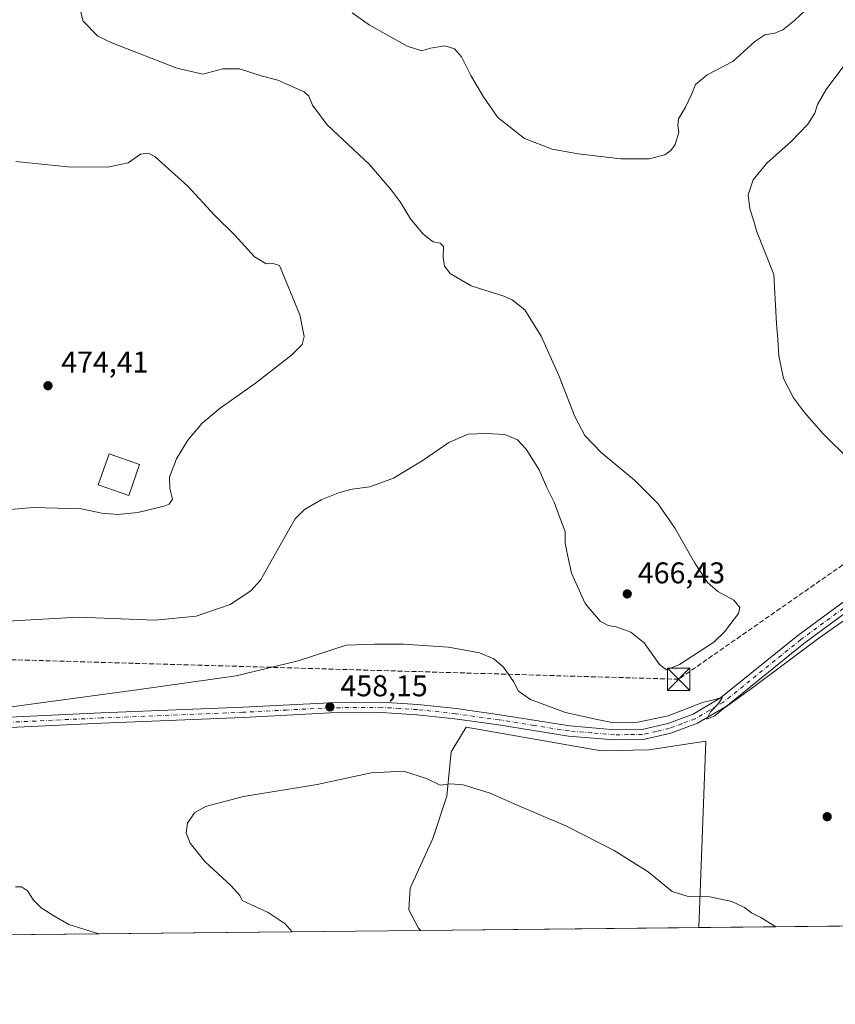
# Model space of a CAD drawing. Units: metres. Extents: x 570090 to 573533, y 4712592 to 4714941.
# Drawn here: x 572366 to 572638, y 4712592 to 4712921 of the extents above; entities that cross this region are included whole.
import ezdxf

# ---------------------------------------------------------------- set-up
doc = ezdxf.new("R2010")
doc.units = ezdxf.units.M
doc.header["$MEASUREMENT"] = 0
doc.linetypes.add('DGN Style 3', pattern=[2.307223458686699, 1.648016756204785, -0.6592067024819142])
doc.linetypes.add('DGN Style 4', pattern=[2.6384748266838614, 1.318413404963828, -0.6592067024819142, 0.001648016756204785, -0.6592067024819142])
for name, color, linetype, lineweight in [('Comarca CxS', 21, 'Continuous', 0), ('Comunidad Autónoma CxS', 142, 'Continuous', 0), ('Conducción de hidrocarburos lineal', 6, 'DGN Style 3', 0), ('Cultivos herbáceos CxS', 92, 'Continuous', 0), ('Cultivos leñosos CxS', 92, 'Continuous', 0), ('Curva de nivel normal', 30, 'Continuous', 0), ('Edificación Cxs', 1, 'Continuous', 13), ('Municipio CxS', 4, 'Continuous', 0), ('Núcleo urbano CxS', 7, 'Continuous', 0), ('Pista no pavimentada Cxs', 111, 'Continuous', 0), ('Pista no pavimentada eje', 91, 'DGN Style 4', 0), ('Provincia CxS', 1, 'Continuous', 0), ('Punto de cota en terreno', 7, 'Continuous', 0), ('Rótulo de punto de cota en terreno', 7, 'Continuous', 0), ('Torre de tendido puntual', 7, 'Continuous', 0)]:
    doc.layers.add(name, color=color, linetype=linetype, lineweight=lineweight)
doc.styles.add('Style-Arial', font='txt')

# ---------------------------------------------------------------- blocks, each defined once
blk = doc.blocks.new('*U12')
at = {"layer": 'Cultivos herbáceos CxS', "color": 92, "linetype": 'Continuous', "lineweight": 0}
blk.add_polyline3d([(572796.4998000005, 4712620.141100001, 466.4293000000035), (572592.4808999998, 4712618.031199999, 454.5639999999985), (572594.8425000003, 4712680.2861, 459.2271999999939), (572575.7156999996, 4712677.399300001, 459.2289000000019), (572559.8370000003, 4712677.038699999, 458.6888999999938), (572514.7271999996, 4712684.978700001, 457.9599000000017), (572509.6747000003, 4712676.6786, 456.4428000000044), (572508.2308, 4712661.882400001, 454.9575000000041), (572503.5390999997, 4712647.808, 454.0047999999952), (572495.9603000004, 4712631.207599999, 452.9747999999963), (572495.5991000002, 4712623.99, 452.5660000000062), (572498.8469000002, 4712617.855000001, 452.3505000000005), (572499.5295000002, 4712617.069900001, 452.3365999999951), (572000.8262, 4712611.912599999, 480.0666999999958)], dxfattribs=at)
blk = doc.blocks.new('5PATER')
at = {"layer": 'Núcleo urbano CxS', "linetype": 'Continuous', "lineweight": 0}
h = blk.add_hatch(color=51, dxfattribs=at)
edge = h.paths.add_edge_path()
edge.add_ellipse((0, 0), major_axis=(-0.1095731443231308, -0.1110710700762829), ratio=0.9994222409660322, start_angle=0, end_angle=360)
blk = doc.blocks.new('5TTEND')
at = {"layer": 'Comarca CxS', "color": 7, "linetype": 'Continuous', "lineweight": 0}
for p, q in [((-0.375, 0.3754), (0.375, -0.3746)), ((0.3720000000000001, 0.3784000000000001), (-0.3720000000000001, -0.3776))]:
    blk.add_line(p, q, dxfattribs=at)
at = {"layer": 'Comarca CxS', "color": 7, "linetype": 'Continuous', "lineweight": 0, "flags": 128}
blk.add_lwpolyline([(-0.375, -0.3746), (0.375, -0.3746), (0.375, 0.3754), (-0.375, 0.3754), (-0.3720000000000001, -0.3776)], dxfattribs=at)

msp = doc.modelspace()

# ---------------------------------------------------------------- linework, layer by layer
at = {"layer": 'Comarca CxS', "color": 21, "linetype": 'Continuous', "lineweight": 0, "flags": 128}
msp.add_lwpolyline([(570507.4236609705, 4712596.468513587), (570113.0400005261, 4712592.389982843), (570103.1985705072, 4713569.89033646), (570092.4147705848, 4714640.991611038), (570089.9027291393, 4714890.500208513), (570089.7500005277, 4714905.669982819), (570095.3549952793, 4714905.727917191), (571842.683653668, 4714923.788663534), (573508.8000005535, 4714941.009982817), (573533.230000554, 4712627.759982842)], close=True, dxfattribs=at)
at = {"layer": 'Comunidad Autónoma CxS', "color": 142, "linetype": 'Continuous', "lineweight": 0, "flags": 128}
msp.add_lwpolyline([(570507.4236609705, 4712596.468513587), (570113.0400005261, 4712592.389982843), (570103.1985705072, 4713569.89033646), (570092.4147705848, 4714640.991611038), (570089.9027291393, 4714890.500208513), (570089.7500005277, 4714905.669982819), (570095.3549952793, 4714905.727917191), (571842.683653668, 4714923.788663534), (573508.8000005535, 4714941.009982817), (573533.230000554, 4712627.759982842)], close=True, dxfattribs=at)
at = {"layer": 'Conducción de hidrocarburos lineal', "color": 6, "linetype": 'DGN Style 3', "lineweight": 0}
msp.add_polyline3d([(573531.0603, 4712833.208500001, 440.6809000000067), (573347.693, 4712833.696000001, 440.8806999999942), (572788.9340000004, 4712880.27, 456.9793999999966), (572731.5159999998, 4712802.418, 459.0939000000071), (572585.7149999999, 4712700.961999999, 463.7324999999983), (572200.5489999996, 4712712.231000001, 467.7363999999943), (571853.2249999996, 4712908.751, 464.7562000000034), (571599.8362999996, 4712930.769200001, 472.3613999999943), (571354.9649, 4712939.058900001, 494.7167000000045), (571318.0379999997, 4712940.309, 502.4042999999947), (571171.5873999996, 4712808.8992, 492.9766999999993), (571056.4934, 4712695.7896, 484.2911000000022), (570886.1676000003, 4712619.0603, 476.1875), (570800.9349999996, 4712599.503900001, 471.2706000000035)], dxfattribs=at)
at = {"layer": 'Cultivos herbáceos CxS', "color": 92, "linetype": 'Continuous', "lineweight": 0, "extrusion": (-0.0580535151165355, -0.0006003426459360169, 0.9983132919937117), "elevation": -35616.39453461193, "flags": 128}
msp.add_lwpolyline([(-4706445.093865336, 620476.1816295232), (-4706445.093865337, 620271.8070005663)], dxfattribs=at)
at = {"layer": 'Cultivos herbáceos CxS', "color": 92, "linetype": 'Continuous', "lineweight": 0, "extrusion": (0.05551271539378242, 0.0005740802740679626, 0.9984578152638438), "elevation": 34938.06295673068, "flags": 128}
msp.add_lwpolyline([(4706444.953690948, -620218.3437914037), (4706444.953690948, -619718.8435034956)], dxfattribs=at)
at = {"layer": 'Cultivos herbáceos CxS', "color": 92, "linetype": 'Continuous', "lineweight": 0}
msp.add_polyline3d([(572592.4808999998, 4712618.031300001, 454.5641000000033), (572594.8425000003, 4712680.2861, 459.2271999999939), (572575.7156999996, 4712677.399300001, 459.2289000000019), (572559.8370000003, 4712677.038699999, 458.6888999999938), (572514.7271999996, 4712684.978700001, 457.9599000000017), (572509.6747000003, 4712676.6786, 456.4428000000044), (572508.2308, 4712661.882400001, 454.9575000000041), (572503.5390999997, 4712647.808, 454.0047999999952), (572495.9603000004, 4712631.207599999, 452.9747999999963), (572495.5991000002, 4712623.99, 452.5660000000062), (572498.8469000002, 4712617.855000001, 452.3505000000005), (572499.5294000005, 4712617.0701, 452.3365999999951)], dxfattribs=at)
at = {"layer": 'Cultivos leñosos CxS', "color": 92, "linetype": 'Continuous', "lineweight": 0, "extrusion": (-0.02395364812355344, -0.0002477022543862391, 0.9997130395194245), "elevation": -14428.5713555691, "flags": 128}
msp.add_lwpolyline([(-4706445.276992978, 621124.5726000706), (-4706445.276992979, 621031.589647935)], dxfattribs=at)
at = {"layer": 'Cultivos leñosos CxS', "color": 92, "linetype": 'Continuous', "lineweight": 0}
msp.add_polyline3d([(572592.4808999998, 4712618.031199999, 454.5639999999985), (572499.5295000002, 4712617.069900001, 452.3365999999951), (572498.8469000002, 4712617.855000001, 452.3505000000005), (572495.5991000002, 4712623.99, 452.5660000000062), (572495.9603000004, 4712631.207599999, 452.9747999999963), (572503.5390999997, 4712647.808, 454.0047999999952), (572508.2308, 4712661.882400001, 454.9575000000041), (572509.6747000003, 4712676.6786, 456.4428000000044), (572514.7271999996, 4712684.978700001, 457.9599000000017), (572559.8370000003, 4712677.038699999, 458.6888999999938), (572575.7156999996, 4712677.399300001, 459.2289000000019), (572594.8425000003, 4712680.2861, 459.2271999999939)], close=True, dxfattribs=at)
msp.add_polyline3d([(572592.4808999998, 4712618.031300001, 454.5641000000033), (572594.8425000003, 4712680.2861, 459.2271999999939), (572575.7156999996, 4712677.399300001, 459.2289000000019), (572559.8370000003, 4712677.038699999, 458.6888999999938), (572514.7271999996, 4712684.978700001, 457.9599000000017), (572509.6747000003, 4712676.6786, 456.4428000000044), (572508.2308, 4712661.882400001, 454.9575000000041), (572503.5390999997, 4712647.808, 454.0047999999952), (572495.9603000004, 4712631.207599999, 452.9747999999963), (572495.5991000002, 4712623.99, 452.5660000000062), (572498.8469000002, 4712617.855000001, 452.3505000000005), (572499.5294000005, 4712617.0701, 452.3365999999951)], dxfattribs=at)
at = {"layer": 'Curva de nivel normal', "color": 30, "linetype": 'Continuous', "lineweight": 0, "flags": 128}
for points, elevation in [([(572359.4800000004, 4712720.2401), (572385.1500000004, 4712721.700099999), (572410.8200000003, 4712720.670100001), (572424.4900000002, 4712721.9901), (572435.8300000001, 4712725.9001), (572442.7699999996, 4712730.450099999), (572446, 4712734.0601), (572454.0700000003, 4712748.340100001), (572457.6100000005, 4712754.5801), (572460.7300000004, 4712757.630100001), (572466.2999999998, 4712760.840100001), (572472.4000000004, 4712763.360099999), (572476.6399999997, 4712764.440099999), (572482.4900000002, 4712765.280099999), (572490.4900000002, 4712768.1501), (572500.0300000003, 4712773.9001), (572508.9699999997, 4712780.050100001), (572515.3600000005, 4712782.8101), (572518.2400000002, 4712782.890100001), (572521.4800000004, 4712783.100099999), (572527.6399999997, 4712782.6601), (572531.8600000005, 4712780.9801), (572534.8099999996, 4712777.780099999), (572539.1500000004, 4712770.890100001), (572541.6399999997, 4712765.0601), (572544.0800000001, 4712760.0701), (572546.4699999997, 4712753.7601), (572547.75, 4712750.300100001), (572547.8499999996, 4712746.4001), (572548.5499999998, 4712742.520099999), (572549.9000000004, 4712736.440099999), (572554.5199999996, 4712726.2601), (572559.54, 4712720.3301), (572562.1100000005, 4712718.860099999), (572564.8799999999, 4712718.5001), (572569.7800000003, 4712716.7401), (572574.2400000002, 4712713.100099999), (572579.29, 4712705.870100001), (572581.5999999996, 4712704.100099999), (572586.0300000003, 4712705.870100001), (572597.4400000004, 4712713.360099999), (572601.0800000001, 4712716.780099999), (572605.6900000004, 4712722.970100001), (572606.1399999997, 4712724.9801), (572604.1900000004, 4712727.390100001), (572598.8300000001, 4712730.2301), (572595.3200000003, 4712733.290100001), (572591.0700000003, 4712739.7401), (572584.5599999996, 4712751.280099999), (572578.7400000002, 4712759.640100001), (572570.9800000004, 4712767.420100001), (572559.8399999999, 4712776.6501), (572554.4100000003, 4712782.380100001), (572551.04, 4712788.7401), (572545.6799999997, 4712802.380100001), (572539.8200000003, 4712815.520099999), (572534.3700000001, 4712824.3301), (572530.1299999999, 4712827.710100001), (572527.2999999998, 4712828.940099999), (572516.4400000004, 4712832.4101), (572509.4199999999, 4712836.520099999), (572507.4600000001, 4712838.960100001), (572507.04, 4712841.8201), (572507.1900000004, 4712845.4801), (572506.0099999999, 4712846.610099999), (572503.7199999997, 4712847.0101), (572500.2999999998, 4712849.600099999), (572496.1100000005, 4712854.7501), (572492.6699999999, 4712860.420100001), (572489.6500000004, 4712864.4001), (572482.4699999997, 4712872.890100001), (572468.2999999998, 4712886.120100001), (572463.4199999999, 4712892.7601), (572462.1600000003, 4712895.7301), (572460.5700000003, 4712897.220100001), (572451.75, 4712901.050100001), (572446.2800000003, 4712902.520099999), (572439.0199999996, 4712904.800100001), (572433.4400000004, 4712904.860099999), (572426.7100000001, 4712903.110099999), (572418.0999999996, 4712905.0801), (572396.3399999999, 4712913.5001), (572391.6699999999, 4712915.780099999), (572386.7800000003, 4712920.8101), (572384.8799999999, 4712928.200099999)], 465), ([(572476.5899999999, 4712923.5701), (572482.3200000003, 4712919.5801), (572495.0099999999, 4712912.420100001), (572499.9100000003, 4712910.8101), (572502.79, 4712911.720100001), (572507.6299999999, 4712912.5601), (572510.8399999999, 4712911.530099999), (572513.1900000004, 4712908.840100001), (572516.3099999996, 4712902.620100001), (572520.5499999998, 4712895.530099999), (572525.2699999996, 4712888.540100001), (572534.1699999999, 4712881.620100001), (572543.5, 4712878.0601), (572552.1699999999, 4712876.460100001), (572566.4400000004, 4712874.840100001), (572575.9000000004, 4712874.7601), (572581.0599999996, 4712876.130100001), (572583.1200000001, 4712877.550100001), (572584.54, 4712879.550100001), (572585.7599999999, 4712883.610099999), (572585.4299999997, 4712886.050100001), (572585.6200000001, 4712888.100099999), (572588.0199999996, 4712892.020099999), (572590.1200000001, 4712896.460100001), (572591.3799999999, 4712899.6601), (572595.2400000002, 4712902.880100001), (572603.8200000003, 4712907.300100001), (572611.1699999999, 4712913.970100001), (572614.5, 4712916.2401), (572617.8399999999, 4712916.720100001), (572620.5700000003, 4712917.9101), (572624.4400000004, 4712921.0001), (572628.2400000002, 4712924.5801)], 460), ([(572643.2199999997, 4712909.0001), (572635, 4712897.9001), (572632.0899999999, 4712892.9001), (572631.2400000002, 4712890.0601), (572628.8300000001, 4712886.4101), (572623.3600000005, 4712880.630100001), (572615.1699999999, 4712873.3301), (572610.5700000003, 4712867.7501), (572608.9600000001, 4712862.8101), (572609.4900000002, 4712858.0601), (572610.8399999999, 4712853.950099999), (572611.6699999999, 4712850.790100001), (572617.5, 4712836.130100001), (572618.4100000003, 4712819.720100001), (572618.8899999997, 4712814.600099999), (572619.2199999997, 4712809.040100001), (572620.79, 4712801.470100001), (572624.04, 4712795.0101), (572627.79, 4712790.020099999), (572633.9400000004, 4712783.030099999), (572651.7300000004, 4712765.470100001)], 460), ([(572361.1399999997, 4712757.590100001), (572370.1600000003, 4712758.340100001), (572386.04, 4712757.880100001), (572392.9800000004, 4712756.450099999), (572398.3799999999, 4712755.940099999), (572405.04, 4712756.6501), (572413.8600000005, 4712758.720100001), (572415.5199999996, 4712759.460100001), (572416.5599999996, 4712761.130100001), (572415.6799999997, 4712764.630100001), (572415.6500000004, 4712768.470100001), (572417.9699999997, 4712774.630100001), (572421.7599999999, 4712780.800100001), (572426.5499999998, 4712786.470100001), (572432.5700000003, 4712791.5601), (572444.3799999999, 4712799.850099999), (572456.3700000001, 4712809.2301), (572459.9699999997, 4712812.800100001), (572460.54, 4712815.4801), (572459.0899999999, 4712822.640100001), (572452.3399999999, 4712839.190099999), (572450.2599999999, 4712839.800100001), (572447.9000000004, 4712839.710100001), (572443.9699999997, 4712842.0701), (572437.3799999999, 4712849.280099999), (572430.4800000004, 4712856.120100001), (572421.7300000004, 4712865.700099999), (572410.7699999996, 4712875.440099999), (572408.5499999998, 4712876.7301), (572405.9600000001, 4712876.4001), (572401.8300000001, 4712873.450099999), (572394.9400000004, 4712872.050100001), (572381.6100000005, 4712872.0601), (572364.2599999999, 4712873.9301)], 470), ([(572642.9800000004, 4712722.030099999), (572632.5, 4712714.670100001), (572610.0999999996, 4712697.920100001), (572600.54, 4712691.120100001), (572597.75, 4712688.780099999), (572595.1299999999, 4712687.670100001), (572596.3200000003, 4712690.110099999), (572598.9800000004, 4712692.880100001), (572600.3799999999, 4712695.030099999), (572598.2599999999, 4712694.3201), (572593.6699999999, 4712693.1601), (572582.25, 4712688.780099999), (572572.0499999998, 4712686.5801), (572563.5, 4712686.4801), (572558.5, 4712687.4801), (572547.8600000005, 4712689.890100001), (572536.2400000002, 4712694.210100001), (572532.2000000002, 4712696.940099999), (572530.54, 4712700.210100001), (572527.1699999999, 4712704.970100001), (572523.9600000001, 4712707.7601), (572519.1600000003, 4712709.7501), (572508.8300000001, 4712711.6501), (572493.8300000001, 4712712.630100001), (572484.1600000003, 4712712.6601), (572474.5999999996, 4712712.350099999), (572458.5700000003, 4712707.140100001), (572437.8200000003, 4712702.130100001), (572404.6299999999, 4712697.420100001), (572358.5599999996, 4712691.200099999)], 460), ([(572456.6196, 4712616.6262), (572454.2699999996, 4712619.2301), (572448.5099999999, 4712623.040100001), (572442.7800000003, 4712625.7601), (572439.8899999997, 4712627.020099999), (572439.0800000001, 4712628.7501), (572436.1900000004, 4712631.960100001), (572427.4299999997, 4712640.0801), (572422.5199999996, 4712646.2501), (572421.1600000003, 4712649.640100001), (572421.6600000003, 4712652.920100001), (572424, 4712656.3201), (572427.6600000003, 4712658.420100001), (572440.3200000003, 4712661.8101), (572464.9199999999, 4712665.840100001), (572482.9800000004, 4712669.7601), (572493.8300000001, 4712670.2401), (572501.4900000002, 4712667.780099999), (572506.0700000003, 4712665.530099999), (572509.4600000001, 4712666.0101), (572513.7199999997, 4712665.690099999), (572522.7000000002, 4712662.920100001), (572530.7400000002, 4712659.370100001), (572548.2199999997, 4712651.840100001), (572564.1299999999, 4712643.780099999), (572575.5099999999, 4712636.610099999), (572583.5700000003, 4712630.120100001), (572588.8600000005, 4712628.380100001), (572596.1699999999, 4712628.2401), (572603.4800000004, 4712626.7401), (572607.7400000002, 4712624.700099999), (572610.0899999999, 4712622.920100001), (572613.1600000003, 4712621.420100001), (572618.2006999999, 4712618.2972)], 455), ([(572364.1500000004, 4712631.640100001), (572366.1500000004, 4712631.6501), (572368.1500000004, 4712630.300100001), (572370.1500000004, 4712627.120100001), (572372.6699999999, 4712624.6501), (572376.9900000002, 4712621.960100001), (572381.9800000004, 4712619.100099999), (572391.9746000003, 4712615.957800001)], 460)]:
    msp.add_lwpolyline(points, dxfattribs=dict(at, elevation=elevation))
at = {"layer": 'Edificación Cxs', "color": 1, "linetype": 'Continuous', "lineweight": 13}
msp.add_polyline3d([(572405.6201, 4712772.6601, 471.9538999999932), (572401.9801000003, 4712762.300100001, 471.7924999999959), (572391.8000999996, 4712765.880100001, 473.5323999999965), (572395.4401000004, 4712776.2401, 473.3899999999995), (572405.6201, 4712772.6601, 471.9538999999932)], dxfattribs=at)
msp.add_3dface([(572405.6201, 4712772.6601, 473.5323999999965), (572401.9801000003, 4712762.300100001, 473.5323999999965), (572391.8000999996, 4712765.880100001, 473.5323999999965), (572395.4401000004, 4712776.2401, 473.5323999999965)], dxfattribs=at)
at = {"layer": 'Municipio CxS', "color": 4, "linetype": 'Continuous', "lineweight": 0, "flags": 128}
msp.add_lwpolyline([(571491.948999999, 4714425.732000001), (571520.3159999994, 4714475.449999998), (571534.0070000008, 4714496.869000002), (571550.3030000002, 4714526.297), (571571.584999999, 4714560.616000001), (571577.0530000008, 4714572.259), (571587.9980000004, 4714592.169000001), (571598.4510000006, 4714609.579000001), (571611.400999999, 4714628.244999999), (571622.8450000006, 4714649.033), (571627.5580000009, 4714662.298000001), (571636.2270000001, 4714691.079), (571638.5540000006, 4714707.966), (571639.0149999998, 4714722.094000001), (571640.5980000009, 4714736.603000001), (571642.0839999999, 4714742.486000001), (571644.8130000003, 4714746.984), (571838.373999999, 4714919.082000001), (571839.895, 4714920.743), (571842.683653668, 4714923.788663534), (573508.8000005535, 4714941.009982817), (573533.230000554, 4712627.759982842), (570507.4236609705, 4712596.468513587)], dxfattribs=at)
at = {"layer": 'Pista no pavimentada Cxs', "color": 111, "linetype": 'Continuous', "lineweight": 0}
for points in [[(572338.4301000005, 4712687.1801, 460.6512999999978), (572392.8000999996, 4712689.7401, 459.3702999999951), (572440.0500999996, 4712691.630100001, 458.6575000000012), (572469.3101000004, 4712693.140100001, 458.329700000002), (572486.4801000003, 4712693.290100001, 458.2204000000056), (572498.5500999996, 4712692.5101, 458.1101999999955), (572511.3400999998, 4712691.1501, 458.2502999999998), (572526.0100999996, 4712689.0601, 458.4710999999952), (572549.3201000001, 4712685.390100001, 459.412599999996), (572564.3501000004, 4712684.120100001, 459.858699999997), (572573.4700999996, 4712684.200099999, 459.9734000000026), (572582.1201, 4712686.170100001, 460.1171000000032), (572590.5500999996, 4712689.3201, 460.3184000000037), (572599.6901000004, 4712694.720100001, 460.4824999999983), (572625.4901000002, 4712715.550100001, 460.5935000000027), (572653.8400999998, 4712736.420100001, 460.4493999999977)], [(572338.4301000005, 4712687.1801, 460.6512999999978), (572392.8000999996, 4712689.7401, 459.3702999999951), (572440.0500999996, 4712691.630100001, 458.6575000000012), (572469.3101000004, 4712693.140100001, 458.329700000002), (572486.4801000003, 4712693.290100001, 458.2204000000056), (572498.5500999996, 4712692.5101, 458.1101999999955), (572511.3400999998, 4712691.1501, 458.2502999999998), (572526.0100999996, 4712689.0601, 458.4710999999952), (572549.3201000001, 4712685.390100001, 459.412599999996), (572564.3501000004, 4712684.120100001, 459.858699999997), (572573.4700999996, 4712684.200099999, 459.9734000000026), (572582.1201, 4712686.170100001, 460.1171000000032), (572590.5500999996, 4712689.3201, 460.3184000000037), (572599.6901000004, 4712694.720100001, 460.4824999999983), (572625.4901000002, 4712715.550100001, 460.5935000000027), (572653.8400999998, 4712736.420100001, 460.4493999999977)], [(572655.8800999997, 4712733.700099999, 460.4410000000062), (572627.5701000001, 4712712.850099999, 460.2602999999945), (572601.6300999997, 4712691.9101, 460.0357999999979), (572592.0201000003, 4712686.2401, 459.8822999999975), (572583.1001000004, 4712682.9001, 459.7231000000029), (572573.8601000002, 4712680.800100001, 459.3439000000071), (572564.2200999996, 4712680.720100001, 459.1304999999993), (572548.9101, 4712682.0001, 458.8224999999948), (572525.5000999998, 4712685.690099999, 458.0745000000024), (572510.9200999998, 4712687.770099999, 458.3029999999999), (572498.2600999996, 4712689.120100001, 458.1190999999963), (572486.3901000004, 4712689.880100001, 457.9768999999943), (572469.4101, 4712689.7301, 458.0865999999951), (572440.2100999998, 4712688.2301, 458.4333000000043), (572392.9501, 4712686.340100001, 458.8986000000005), (572338.5800999999, 4712683.780099999, 460.4553000000015)], [(572655.8800999997, 4712733.700099999, 460.4410000000062), (572627.5701000001, 4712712.850099999, 460.2602999999945), (572601.6300999997, 4712691.9101, 460.0357999999979), (572592.0201000003, 4712686.2401, 459.8822999999975), (572583.1001000004, 4712682.9001, 459.7231000000029), (572573.8601000002, 4712680.800100001, 459.3439000000071), (572564.2200999996, 4712680.720100001, 459.1304999999993), (572548.9101, 4712682.0001, 458.8224999999948), (572525.5000999998, 4712685.690099999, 458.0745000000024), (572510.9200999998, 4712687.770099999, 458.3029999999999), (572498.2600999996, 4712689.120100001, 458.1190999999963), (572486.3901000004, 4712689.880100001, 457.9768999999943), (572469.4101, 4712689.7301, 458.0865999999951), (572440.2100999998, 4712688.2301, 458.4333000000043), (572392.9501, 4712686.340100001, 458.8986000000005), (572338.5800999999, 4712683.780099999, 460.4553000000015)]]:
    msp.add_polyline3d(points, dxfattribs=at)
at = {"layer": 'Pista no pavimentada eje', "color": 91, "linetype": 'DGN Style 4', "lineweight": 0}
msp.add_polyline3d([(572640.7050999999, 4712724.6351, 460.4864999999991), (572626.5301000001, 4712714.200099999, 460.3886999999959), (572600.6601, 4712693.315099999, 460.2283000000025), (572596.0900999998, 4712690.6151, 460.2029999999941), (572591.2851, 4712687.780099999, 460.0296999999992), (572586.8251, 4712686.110099999, 459.9291999999987), (572582.6101000002, 4712684.5351, 459.9097000000039), (572578.2851, 4712683.550100001, 459.8168000000006), (572573.6651, 4712682.5001, 459.5409999999974), (572568.8450999996, 4712682.460100001, 459.4707999999956), (572564.2851, 4712682.420100001, 459.3776999999973), (572556.6300999997, 4712683.0601, 459.3184999999939), (572549.1151000002, 4712683.6951, 459.1285000000062), (572537.4101, 4712685.540100001, 458.7013000000007), (572525.7550999997, 4712687.3751, 458.3705999999948), (572511.1300999997, 4712689.460100001, 458.276199999993), (572498.4051000001, 4712690.815099999, 458.1166999999987), (572492.4700999996, 4712691.1951, 458.1123999999982), (572486.4351000004, 4712691.585100001, 458.107799999998), (572469.3601000002, 4712691.4351, 458.1984999999986), (572454.7301000003, 4712690.6801, 458.3214000000008), (572440.1300999997, 4712689.9301, 458.545499999993), (572392.8750999998, 4712688.040100001, 459.1888000000035), (572338.5050999997, 4712685.4801, 460.5531999999948)], dxfattribs=at)
at = {"layer": 'Provincia CxS', "color": 1, "linetype": 'Continuous', "lineweight": 0, "flags": 128}
msp.add_lwpolyline([(570507.4236609705, 4712596.468513587), (570113.0400005261, 4712592.389982843), (570103.1985705072, 4713569.89033646), (570092.4147705848, 4714640.991611038), (570089.9027291393, 4714890.500208513), (570089.7500005277, 4714905.669982819), (570095.3549952793, 4714905.727917191), (571842.683653668, 4714923.788663534), (573508.8000005535, 4714941.009982817), (573533.230000554, 4712627.759982842)], close=True, dxfattribs=at)

# ---------------------------------------------------------------- block references
at = {"layer": 'Cultivos herbáceos CxS', "color": 92, "linetype": 'Continuous', "lineweight": 0}
msp.add_blockref('*U12', (0, 0), dxfattribs=at)
at = {"layer": 'Punto de cota en terreno', "color": 7, "linetype": 'Continuous', "lineweight": 0, "xscale": 10, "yscale": 10, "zscale": 10}
for p in [(572375, 4712799, 474.4100000000035), (572568.54, 4712729.460000001, 466.429999999993), (572469.2000000002, 4712691.74, 458.1499999999942), (572635.3399999999, 4712655.050000001, 458.1100000000006)]:
    msp.add_blockref('5PATER', p, dxfattribs=at)
at = {"layer": 'Torre de tendido puntual', "color": 7, "linetype": 'Continuous', "lineweight": 0, "xscale": 10, "yscale": 10, "zscale": 10}
msp.add_blockref('5TTEND', (572585.7149999999, 4712700.961999999, 463.7324999999983), dxfattribs=at)

# ---------------------------------------------------------------- texts
at = {"layer": 'Rótulo de punto de cota en terreno', "color": 7, "linetype": 'Continuous', "lineweight": 0, "style": 'Style-Arial'}
for s, p in [('474,41', (572379.4096999997, 4712803.409700001)), ('466,43', (572572.0678000003, 4712732.9878)), ('458,15', (572472.7278000005, 4712695.2678))]:
    msp.add_text(s, height=7.000000000000002, dxfattribs=at).set_placement(p)

doc.saveas('drawing.dxf')
